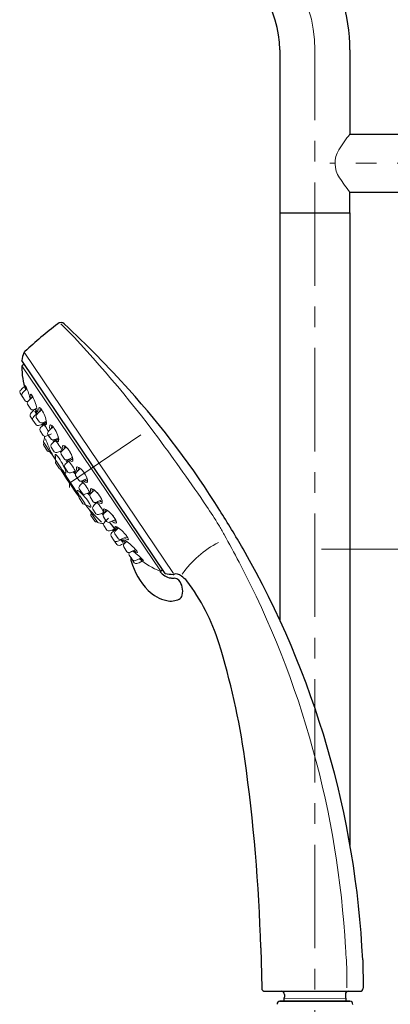
# Model space of a CAD drawing. Units: inches. Extents: x 5 to 63, y -10.4 to 62.3.
# Drawn here: x 42.4 to 46.8, y 18 to 29.9 of the extents above; entities that cross this region are included whole.
import ezdxf

# ---------------------------------------------------------------- set-up
doc = ezdxf.new("R2010")
doc.units = ezdxf.units.IN
doc.header["$MEASUREMENT"] = 0
doc.linetypes.add('CENTER', pattern=[2, 1.25, -0.25, 0.25, -0.25])
for name, color, linetype, lineweight in [('BENDA', 7, 'Continuous', 30), ('BIDANG', 7, 'Continuous', 13), ('center', 7, 'CENTER', 13), ('UKUR', 7, 'Continuous', 13)]:
    doc.layers.add(name, color=color, linetype=linetype, lineweight=lineweight)

msp = doc.modelspace()

# ---------------------------------------------------------------- linework, layer by layer
at = {"layer": 'BENDA'}
for p, q in [((45.5, 29.566), (45.5, 27.597)), ((46.348, 29.566), (46.348, 28.546)), ((46.348, 28.546), (47.664, 28.546)), ((46.348, 27.597), (46.348, 27.847)), ((46.348, 27.847), (47.316, 27.847)), ((45.5, 27.597), (46.348, 27.597)), ((45.5, 27.597), (45.5, 22.676)), ((46.348, 27.597), (46.348, 19.957)), ((44.116, 23.241), (42.381, 25.814)), ((42.391, 25.758), (42.409, 25.771)), ((44.087, 23.284), (44.052, 23.26)), ((45.269, 18.717), (45.281, 18.233)), ((46.502, 18.573), (46.506, 18.233)), ((45.321, 18.194), (46.466, 18.194)), ((45.548, 18.106), (45.548, 18.074)), ((45.556, 18.154), (45.556, 18.122)), ((46.292, 18.154), (46.292, 18.122)), ((46.296, 18.109), (46.296, 18.074)), ((45.5, 18.074), (46.348, 18.074)), ((46.347, 18.074), (45.501, 18.074))]:
    msp.add_line(p, q, dxfattribs=at)
for points in [[(46.348, 29.566), (46.348, 30.417), (45.816, 31.177), (45.016, 31.468)], [(45.5, 29.566), (45.5, 30.06), (45.191, 30.502), (44.726, 30.671)], [(42.816, 26.258), (42.679, 26.15), (42.546, 26.038), (42.416, 25.922)], [(42.894, 26.255), (42.872, 26.275), (42.839, 26.276), (42.816, 26.258)], [(43.674, 25.462), (43.426, 25.739), (43.166, 26.003), (42.894, 26.255)], [(42.405, 25.905), (42.395, 25.875), (42.387, 25.845), (42.381, 25.814)], [(42.416, 25.922), (42.411, 25.917), (42.407, 25.912), (42.405, 25.905)], [(42.382, 25.742), (42.38, 25.645), (42.396, 25.548), (42.428, 25.457)], [(42.391, 25.758), (42.385, 25.755), (42.382, 25.748), (42.382, 25.741)], [(44.775, 24.002), (44.452, 24.52), (44.083, 25.009), (43.674, 25.462)], [(45.055, 23.54), (44.964, 23.695), (44.871, 23.849), (44.775, 24.002)], [(43.698, 23.436), (43.697, 23.42), (43.699, 23.405), (43.703, 23.39)], [(46.502, 18.573), (46.419, 20.32), (45.923, 22.022), (45.055, 23.54)], [(43.703, 23.39), (43.741, 23.257), (43.812, 23.136), (43.909, 23.037)], [(44.052, 23.26), (44.07, 23.244), (44.089, 23.228), (44.109, 23.214)], [(44.109, 23.214), (44.13, 23.199), (44.155, 23.189), (44.181, 23.187)], [(44.116, 23.241), (44.148, 23.235), (44.179, 23.231), (44.211, 23.23)], [(44.211, 23.23), (44.216, 23.229), (44.222, 23.23), (44.227, 23.232)], [(44.262, 23.232), (44.25, 23.236), (44.238, 23.236), (44.227, 23.232)], [(44.31, 23.209), (44.295, 23.219), (44.279, 23.227), (44.262, 23.232)], [(44.378, 23.151), (44.357, 23.173), (44.335, 23.192), (44.31, 23.209)], [(44.181, 23.187), (44.195, 23.185), (44.21, 23.184), (44.224, 23.183)], [(44.279, 23.16), (44.264, 23.174), (44.244, 23.183), (44.224, 23.183)], [(44.321, 22.979), (44.336, 23.043), (44.321, 23.11), (44.279, 23.16)], [(44.763, 22.401), (44.678, 22.671), (44.548, 22.925), (44.378, 23.151)], [(43.909, 23.037), (43.97, 22.975), (44.048, 22.932), (44.133, 22.913)], [(44.284, 22.932), (44.303, 22.941), (44.316, 22.958), (44.321, 22.979)], [(44.133, 22.913), (44.184, 22.902), (44.237, 22.909), (44.284, 22.932)], [(45.077, 21.001), (45.011, 21.475), (44.905, 21.944), (44.763, 22.401)], [(45.269, 18.717), (45.248, 19.481), (45.184, 20.244), (45.077, 21.001)], [(45.281, 18.233), (45.281, 18.211), (45.299, 18.194), (45.321, 18.194)], [(46.466, 18.194), (46.488, 18.194), (46.506, 18.211), (46.506, 18.233)], [(45.556, 18.154), (45.556, 18.176), (45.538, 18.194), (45.516, 18.194)], [(45.548, 18.106), (45.553, 18.109), (45.556, 18.115), (45.556, 18.122)], [(46.332, 18.194), (46.31, 18.194), (46.292, 18.176), (46.292, 18.154)], [(46.292, 18.122), (46.292, 18.117), (46.293, 18.113), (46.296, 18.109)], [(45.501, 18.074), (45.481, 18.074), (45.466, 18.057), (45.466, 18.037)], [(46.382, 18.036), (46.383, 18.056), (46.368, 18.073), (46.348, 18.074)]]:
    msp.add_open_spline(points, degree=3, dxfattribs=at)
at = {"layer": 'BIDANG'}
for p, q in [((42.41, 25.914), (44.213, 23.241)), ((42.382, 25.75), (44.057, 23.271)), ((42.382, 25.47), (42.417, 25.502)), ((42.405, 25.437), (42.44, 25.468)), ((42.361, 25.418), (42.399, 25.361)), ((42.384, 25.384), (42.422, 25.327)), ((42.473, 25.337), (42.514, 25.375)), ((42.451, 25.284), (42.489, 25.227)), ((42.546, 25.228), (42.565, 25.237)), ((42.579, 25.179), (42.622, 25.218)), ((42.484, 25.139), (42.522, 25.082)), ((42.506, 25.192), (42.528, 25.212)), ((42.536, 25.146), (42.571, 25.178)), ((42.557, 25.126), (42.596, 25.069)), ((42.514, 25.094), (42.553, 25.037)), ((42.61, 25.037), (42.654, 25.059)), ((42.623, 25.017), (42.651, 25.042)), ((42.653, 25.07), (42.678, 25.082)), ((42.718, 24.973), (42.76, 25.011)), ((42.602, 24.964), (42.64, 24.907)), ((42.655, 24.877), (42.645, 24.835)), ((42.696, 24.92), (42.735, 24.863)), ((42.697, 24.908), (42.741, 24.929)), ((42.792, 24.864), (42.823, 24.879)), ((43.822, 24.914), (42.957, 24.331)), ((42.648, 24.81), (42.644, 24.798)), ((42.644, 24.798), (42.646, 24.787)), ((42.646, 24.787), (42.693, 24.717)), ((42.648, 24.821), (42.726, 24.705)), ((42.735, 24.767), (42.774, 24.71)), ((42.757, 24.82), (42.787, 24.847)), ((42.88, 24.733), (42.915, 24.765)), ((42.693, 24.717), (42.702, 24.712)), ((42.702, 24.712), (42.714, 24.711)), ((42.83, 24.71), (42.868, 24.728)), ((42.858, 24.68), (42.897, 24.623)), ((42.954, 24.623), (42.998, 24.645)), ((42.791, 24.599), (42.787, 24.586)), ((42.787, 24.586), (42.788, 24.576)), ((42.788, 24.576), (42.836, 24.506)), ((42.797, 24.6), (42.861, 24.504)), ((42.836, 24.506), (42.845, 24.5)), ((42.845, 24.5), (42.856, 24.499)), ((42.9, 24.522), (42.938, 24.465)), ((42.921, 24.575), (42.947, 24.598)), ((43.053, 24.476), (43.088, 24.507)), ((42.872, 24.484), (43.076, 24.18)), ((42.995, 24.466), (43.026, 24.481)), ((43.032, 24.423), (43.07, 24.366)), ((43.127, 24.366), (43.171, 24.387)), ((42.957, 24.331), (42.957, 24.279)), ((43.113, 24.206), (43.075, 24.263)), ((43.096, 24.316), (43.122, 24.339)), ((43.072, 24.164), (43.075, 24.174)), ((43.074, 24.153), (43.072, 24.164)), ((43.121, 24.083), (43.074, 24.153)), ((43.146, 24.081), (43.081, 24.178)), ((43.17, 24.207), (43.201, 24.222)), ((43.244, 24.108), (43.206, 24.165)), ((43.227, 24.218), (43.264, 24.251)), ((43.13, 24.077), (43.121, 24.083)), ((43.144, 24.076), (43.13, 24.077)), ((43.261, 24.072), (43.292, 24.099)), ((43.301, 24.109), (43.343, 24.129)), ((43.215, 23.952), (43.218, 23.964)), ((43.216, 23.942), (43.215, 23.952)), ((43.264, 23.871), (43.216, 23.942)), ((43.295, 23.861), (43.217, 23.976)), ((43.278, 23.962), (43.24, 24.019)), ((43.335, 23.962), (43.372, 23.98)), ((43.406, 23.868), (43.367, 23.925)), ((43.389, 23.978), (43.415, 24.001)), ((43.394, 23.874), (43.431, 23.907)), ((43.273, 23.866), (43.264, 23.871)), ((43.285, 23.865), (43.273, 23.866)), ((43.35, 23.846), (43.308, 23.853)), ((43.411, 23.764), (43.373, 23.821)), ((43.463, 23.869), (43.514, 23.893)), ((43.528, 23.772), (43.549, 23.791)), ((43.498, 23.634), (43.46, 23.692)), ((43.468, 23.764), (43.501, 23.78)), ((43.482, 23.744), (43.518, 23.777)), ((43.545, 23.662), (43.506, 23.719)), ((43.602, 23.663), (43.654, 23.688)), ((43.529, 23.59), (43.491, 23.646)), ((43.556, 23.635), (43.598, 23.655)), ((43.586, 23.59), (43.614, 23.603)), ((43.651, 23.504), (43.613, 23.561)), ((43.635, 23.614), (43.65, 23.628)), ((43.719, 23.405), (43.68, 23.462)), ((43.709, 23.505), (43.759, 23.529)), ((43.741, 23.371), (43.703, 23.428)), ((43.775, 23.405), (43.818, 23.426)), ((43.798, 23.371), (43.841, 23.392)), ((44.068, 23.271), (44.087, 23.284)), ((46.296, 18.109), (45.548, 18.106))]:
    msp.add_line(p, q, dxfattribs=at)
for points in [[(46.348, 28.546), (46.298, 28.487), (46.253, 28.424), (46.213, 28.359)], [(46.213, 28.359), (46.149, 28.254), (46.152, 28.122), (46.221, 28.02)], [(46.221, 28.02), (46.261, 27.961), (46.304, 27.904), (46.348, 27.847)], [(44.033, 24.873), (43.672, 25.36), (43.278, 25.823), (42.855, 26.258)], [(42.382, 25.47), (42.375, 25.464), (42.369, 25.457), (42.363, 25.449)], [(42.429, 25.476), (42.43, 25.472), (42.432, 25.466), (42.433, 25.461)], [(42.363, 25.449), (42.357, 25.44), (42.356, 25.428), (42.361, 25.418)], [(42.386, 25.415), (42.38, 25.406), (42.379, 25.394), (42.384, 25.384)], [(42.405, 25.437), (42.398, 25.43), (42.392, 25.423), (42.386, 25.415)], [(42.473, 25.337), (42.465, 25.331), (42.459, 25.324), (42.453, 25.316)], [(42.49, 25.379), (42.491, 25.373), (42.493, 25.366), (42.495, 25.358)], [(42.422, 25.327), (42.43, 25.318), (42.441, 25.315), (42.452, 25.317)], [(42.453, 25.316), (42.447, 25.307), (42.446, 25.295), (42.451, 25.284)], [(42.452, 25.317), (42.453, 25.318), (42.454, 25.318), (42.455, 25.318)], [(42.489, 25.227), (42.497, 25.219), (42.508, 25.216), (42.519, 25.218)], [(42.519, 25.218), (42.529, 25.22), (42.538, 25.223), (42.546, 25.228)], [(42.568, 25.167), (42.539, 25.208), (42.529, 25.215), (42.545, 25.183)], [(42.544, 25.227), (42.566, 25.183), (42.577, 25.18), (42.569, 25.221)], [(42.623, 25.217), (42.597, 25.257), (42.582, 25.256), (42.588, 25.214)], [(42.588, 25.214), (42.589, 25.208), (42.591, 25.2), (42.593, 25.192)], [(42.611, 25.234), (42.608, 25.231), (42.609, 25.223), (42.612, 25.208)], [(42.487, 25.17), (42.48, 25.161), (42.479, 25.149), (42.484, 25.139)], [(42.506, 25.192), (42.498, 25.185), (42.492, 25.178), (42.487, 25.17)], [(42.517, 25.125), (42.51, 25.116), (42.509, 25.104), (42.514, 25.094)], [(42.536, 25.146), (42.529, 25.14), (42.522, 25.133), (42.517, 25.125)], [(42.545, 25.183), (42.547, 25.177), (42.551, 25.171), (42.555, 25.163)], [(42.568, 25.168), (42.549, 25.197), (42.546, 25.198), (42.561, 25.169)], [(42.56, 25.157), (42.553, 25.149), (42.552, 25.136), (42.557, 25.126)], [(42.579, 25.179), (42.572, 25.173), (42.566, 25.165), (42.56, 25.157)], [(42.553, 25.037), (42.56, 25.029), (42.572, 25.025), (42.583, 25.027)], [(42.583, 25.027), (42.592, 25.03), (42.601, 25.033), (42.61, 25.037)], [(42.596, 25.069), (42.603, 25.061), (42.615, 25.058), (42.626, 25.06)], [(42.604, 24.996), (42.598, 24.986), (42.597, 24.974), (42.602, 24.964)], [(42.623, 25.017), (42.616, 25.011), (42.61, 25.003), (42.604, 24.996)], [(42.618, 25.041), (42.62, 25.034), (42.624, 25.028), (42.629, 25.022)], [(42.624, 25.044), (42.627, 25.039), (42.629, 25.032), (42.632, 25.025)], [(42.626, 25.06), (42.635, 25.062), (42.644, 25.065), (42.653, 25.07)], [(42.626, 25.045), (42.63, 25.039), (42.634, 25.034), (42.638, 25.03)], [(42.645, 25.037), (42.642, 25.044), (42.637, 25.052), (42.632, 25.061)], [(42.646, 25.038), (42.643, 25.043), (42.639, 25.051), (42.633, 25.062)], [(42.635, 25.049), (42.636, 25.045), (42.638, 25.04), (42.641, 25.033)], [(42.702, 24.956), (42.681, 24.997), (42.654, 25.038), (42.641, 25.052)], [(42.703, 24.957), (42.683, 24.995), (42.659, 25.032), (42.642, 25.053)], [(42.663, 25.074), (42.672, 25.057), (42.68, 25.049), (42.682, 25.053)], [(42.763, 25.007), (42.733, 25.046), (42.713, 25.044), (42.718, 25.004)], [(42.718, 25.004), (42.72, 24.996), (42.722, 24.988), (42.724, 24.978)], [(42.765, 25.006), (42.744, 25.031), (42.734, 25.026), (42.74, 24.993)], [(42.821, 24.887), (42.812, 24.926), (42.786, 24.979), (42.765, 25.006)], [(42.64, 24.907), (42.648, 24.899), (42.659, 24.895), (42.67, 24.898)], [(42.655, 24.877), (42.656, 24.884), (42.656, 24.892), (42.654, 24.898)], [(42.666, 24.867), (42.693, 24.803), (42.721, 24.739), (42.751, 24.676)], [(42.67, 24.898), (42.68, 24.9), (42.689, 24.903), (42.697, 24.908)], [(42.699, 24.951), (42.692, 24.942), (42.691, 24.93), (42.696, 24.92)], [(42.718, 24.973), (42.711, 24.967), (42.704, 24.959), (42.699, 24.951)], [(42.699, 24.908), (42.709, 24.894), (42.718, 24.883), (42.724, 24.878)], [(42.735, 24.863), (42.742, 24.855), (42.754, 24.851), (42.765, 24.854)], [(42.765, 24.854), (42.774, 24.856), (42.783, 24.859), (42.792, 24.864)], [(42.773, 24.856), (42.774, 24.852), (42.776, 24.846), (42.779, 24.84)], [(42.782, 24.853), (42.781, 24.855), (42.779, 24.856), (42.778, 24.858)], [(42.798, 24.867), (42.82, 24.839), (42.83, 24.849), (42.821, 24.887)], [(44.614, 24.054), (44.426, 24.331), (44.233, 24.603), (44.033, 24.873)], [(42.645, 24.835), (42.645, 24.831), (42.645, 24.826), (42.647, 24.822)], [(42.648, 24.81), (42.649, 24.814), (42.649, 24.818), (42.647, 24.822)], [(42.737, 24.798), (42.731, 24.789), (42.73, 24.777), (42.735, 24.767)], [(42.757, 24.82), (42.75, 24.813), (42.743, 24.806), (42.737, 24.798)], [(42.756, 24.853), (42.759, 24.846), (42.762, 24.838), (42.767, 24.829)], [(42.87, 24.723), (42.851, 24.764), (42.812, 24.822), (42.782, 24.853)], [(42.923, 24.763), (42.889, 24.799), (42.865, 24.796), (42.871, 24.757)], [(42.871, 24.757), (42.872, 24.749), (42.875, 24.741), (42.878, 24.731)], [(42.923, 24.764), (42.899, 24.788), (42.888, 24.781), (42.896, 24.748)], [(42.99, 24.65), (42.978, 24.688), (42.949, 24.739), (42.923, 24.764)], [(42.997, 24.626), (42.991, 24.665), (42.958, 24.726), (42.923, 24.763)], [(42.726, 24.704), (42.723, 24.708), (42.719, 24.71), (42.714, 24.711)], [(42.759, 24.659), (42.748, 24.675), (42.737, 24.69), (42.725, 24.705)], [(42.79, 24.604), (42.781, 24.622), (42.77, 24.641), (42.759, 24.659)], [(42.774, 24.71), (42.781, 24.701), (42.793, 24.698), (42.803, 24.7)], [(42.833, 24.632), (42.797, 24.683), (42.775, 24.695), (42.784, 24.658)], [(42.784, 24.658), (42.785, 24.654), (42.786, 24.649), (42.787, 24.644)], [(42.788, 24.656), (42.787, 24.645), (42.787, 24.633), (42.787, 24.622)], [(42.787, 24.622), (42.787, 24.618), (42.788, 24.614), (42.79, 24.61)], [(42.803, 24.7), (42.813, 24.702), (42.822, 24.706), (42.83, 24.71)], [(42.912, 24.472), (42.904, 24.508), (42.868, 24.58), (42.833, 24.632)], [(42.843, 24.716), (42.848, 24.711), (42.852, 24.706), (42.856, 24.702)], [(42.861, 24.712), (42.854, 24.702), (42.853, 24.69), (42.858, 24.68)], [(42.858, 24.723), (42.86, 24.721), (42.862, 24.719), (42.864, 24.716)], [(42.88, 24.733), (42.873, 24.727), (42.866, 24.72), (42.861, 24.712)], [(42.897, 24.623), (42.904, 24.615), (42.916, 24.611), (42.927, 24.614)], [(42.927, 24.614), (42.936, 24.616), (42.945, 24.619), (42.954, 24.623)], [(42.945, 24.62), (42.98, 24.583), (43.003, 24.586), (42.997, 24.626)], [(42.964, 24.629), (42.989, 24.603), (43.001, 24.613), (42.99, 24.65)], [(42.791, 24.599), (42.792, 24.603), (42.792, 24.607), (42.79, 24.61)], [(42.85, 24.5), (42.917, 24.385), (42.992, 24.274), (43.073, 24.168)], [(42.869, 24.493), (42.866, 24.497), (42.861, 24.499), (42.856, 24.499)], [(42.902, 24.554), (42.896, 24.544), (42.895, 24.533), (42.9, 24.522)], [(42.921, 24.575), (42.915, 24.569), (42.908, 24.561), (42.902, 24.554)], [(42.913, 24.614), (42.915, 24.606), (42.92, 24.595), (42.927, 24.58)], [(42.931, 24.615), (42.929, 24.612), (42.931, 24.603), (42.937, 24.589)], [(42.957, 24.587), (42.947, 24.599), (42.938, 24.608), (42.931, 24.615)], [(43.037, 24.457), (43.026, 24.487), (42.991, 24.545), (42.957, 24.587)], [(43.093, 24.505), (43.066, 24.528), (43.054, 24.52), (43.066, 24.487)], [(43.168, 24.395), (43.155, 24.432), (43.121, 24.481), (43.093, 24.505)], [(42.862, 24.498), (42.898, 24.446), (42.92, 24.435), (42.912, 24.472)], [(42.873, 24.487), (42.872, 24.489), (42.87, 24.491), (42.869, 24.493)], [(42.873, 24.487), (42.877, 24.482), (42.883, 24.477), (42.889, 24.473)], [(42.938, 24.465), (42.946, 24.457), (42.957, 24.453), (42.968, 24.456)], [(42.968, 24.456), (42.978, 24.458), (42.987, 24.461), (42.995, 24.466)], [(43.002, 24.469), (43.013, 24.456), (43.023, 24.447), (43.029, 24.442)], [(43.014, 24.475), (43.024, 24.464), (43.032, 24.458), (43.036, 24.459)], [(43.034, 24.454), (43.028, 24.445), (43.027, 24.433), (43.032, 24.423)], [(43.053, 24.476), (43.046, 24.469), (43.04, 24.462), (43.034, 24.454)], [(43.042, 24.497), (43.044, 24.489), (43.046, 24.481), (43.05, 24.472)], [(43.142, 24.373), (43.17, 24.349), (43.182, 24.359), (43.168, 24.395)], [(43.07, 24.366), (43.078, 24.358), (43.089, 24.354), (43.1, 24.356)], [(43.077, 24.294), (43.071, 24.285), (43.07, 24.273), (43.075, 24.263)], [(43.096, 24.316), (43.089, 24.31), (43.083, 24.302), (43.077, 24.294)], [(43.1, 24.356), (43.11, 24.359), (43.119, 24.362), (43.127, 24.366)], [(43.112, 24.33), (43.105, 24.343), (43.103, 24.353), (43.106, 24.356)], [(43.104, 24.358), (43.111, 24.351), (43.12, 24.342), (43.129, 24.33)], [(43.123, 24.364), (43.16, 24.329), (43.184, 24.332), (43.176, 24.371)], [(43.129, 24.33), (43.163, 24.29), (43.199, 24.232), (43.211, 24.2)], [(43.211, 24.235), (43.203, 24.272), (43.227, 24.276), (43.266, 24.242)], [(43.236, 24.226), (43.223, 24.257), (43.233, 24.265), (43.261, 24.245)], [(43.064, 24.215), (43.065, 24.208), (43.067, 24.201), (43.071, 24.194)], [(43.076, 24.181), (43.073, 24.186), (43.069, 24.192), (43.066, 24.197)], [(43.074, 24.188), (43.073, 24.19), (43.072, 24.192), (43.071, 24.194)], [(43.075, 24.174), (43.077, 24.179), (43.077, 24.184), (43.074, 24.188)], [(43.113, 24.206), (43.121, 24.198), (43.132, 24.194), (43.143, 24.197)], [(43.143, 24.197), (43.153, 24.199), (43.162, 24.202), (43.17, 24.207)], [(43.203, 24.184), (43.196, 24.189), (43.187, 24.198), (43.177, 24.21)], [(43.211, 24.2), (43.207, 24.199), (43.199, 24.205), (43.189, 24.216)], [(43.208, 24.197), (43.201, 24.187), (43.201, 24.176), (43.206, 24.165)], [(43.227, 24.218), (43.22, 24.212), (43.214, 24.205), (43.208, 24.197)], [(43.22, 24.211), (43.216, 24.22), (43.213, 24.228), (43.211, 24.235)], [(43.261, 24.245), (43.29, 24.223), (43.328, 24.177), (43.344, 24.142)], [(43.266, 24.242), (43.306, 24.209), (43.344, 24.151), (43.353, 24.114)], [(43.153, 24.071), (43.151, 24.074), (43.147, 24.076), (43.144, 24.076)], [(43.187, 24.025), (43.174, 24.042), (43.161, 24.058), (43.148, 24.074)], [(43.153, 24.071), (43.156, 24.068), (43.159, 24.065), (43.163, 24.064)], [(43.163, 24.064), (43.174, 24.06), (43.185, 24.056), (43.195, 24.052)], [(43.2, 24.087), (43.228, 24.04), (43.221, 24.026), (43.184, 24.056)], [(43.217, 23.976), (43.208, 23.992), (43.198, 24.009), (43.187, 24.025)], [(43.242, 24.05), (43.236, 24.041), (43.235, 24.029), (43.24, 24.019)], [(43.261, 24.072), (43.254, 24.065), (43.248, 24.058), (43.242, 24.05)], [(43.244, 24.108), (43.251, 24.1), (43.263, 24.096), (43.274, 24.099)], [(43.272, 24.081), (43.268, 24.087), (43.266, 24.093), (43.264, 24.098)], [(43.274, 24.099), (43.283, 24.101), (43.292, 24.104), (43.301, 24.109)], [(43.284, 24.092), (43.282, 24.095), (43.281, 24.098), (43.28, 24.101)], [(43.289, 24.103), (43.29, 24.102), (43.291, 24.1), (43.293, 24.098)], [(43.293, 24.098), (43.324, 24.063), (43.363, 24.004), (43.378, 23.968)], [(43.353, 24.114), (43.362, 24.077), (43.338, 24.074), (43.298, 24.107)], [(43.344, 24.142), (43.361, 24.107), (43.35, 24.097), (43.321, 24.118)], [(43.371, 23.993), (43.358, 24.027), (43.381, 24.029), (43.423, 23.997)], [(44.761, 23.825), (44.714, 23.902), (44.665, 23.979), (44.614, 24.054)], [(43.2, 24.011), (43.247, 23.959), (43.296, 23.909), (43.346, 23.86)], [(43.218, 23.964), (43.22, 23.968), (43.219, 23.973), (43.217, 23.977)], [(43.278, 23.962), (43.286, 23.953), (43.297, 23.95), (43.308, 23.952)], [(43.308, 23.952), (43.317, 23.954), (43.327, 23.958), (43.335, 23.962)], [(43.366, 23.949), (43.361, 23.954), (43.354, 23.96), (43.348, 23.968)], [(43.375, 23.963), (43.371, 23.966), (43.367, 23.97), (43.362, 23.975)], [(43.37, 23.957), (43.363, 23.948), (43.362, 23.935), (43.367, 23.925)], [(43.389, 23.978), (43.382, 23.972), (43.375, 23.964), (43.37, 23.957)], [(43.382, 23.971), (43.377, 23.979), (43.374, 23.986), (43.371, 23.993)], [(43.395, 23.875), (43.386, 23.89), (43.38, 23.902), (43.378, 23.91)], [(43.394, 23.983), (43.379, 24.011), (43.388, 24.019), (43.416, 24.001)], [(43.416, 24.001), (43.446, 23.981), (43.487, 23.939), (43.507, 23.906)], [(43.507, 23.906), (43.528, 23.873), (43.52, 23.862), (43.49, 23.882)], [(43.296, 23.86), (43.293, 23.863), (43.289, 23.865), (43.285, 23.865)], [(43.296, 23.86), (43.299, 23.856), (43.303, 23.854), (43.308, 23.853)], [(43.37, 23.837), (43.364, 23.841), (43.357, 23.845), (43.35, 23.846)], [(43.375, 23.852), (43.369, 23.843), (43.368, 23.831), (43.373, 23.821)], [(43.394, 23.874), (43.387, 23.868), (43.381, 23.86), (43.375, 23.852)], [(43.406, 23.868), (43.413, 23.86), (43.425, 23.856), (43.436, 23.859)], [(43.436, 23.859), (43.445, 23.861), (43.454, 23.865), (43.463, 23.869)], [(43.441, 23.86), (43.471, 23.825), (43.499, 23.785), (43.508, 23.768)], [(43.442, 23.861), (43.47, 23.828), (43.495, 23.792), (43.508, 23.768)], [(43.512, 23.784), (43.494, 23.816), (43.515, 23.816), (43.557, 23.785)], [(43.536, 23.779), (43.523, 23.795), (43.519, 23.805), (43.524, 23.805)], [(44.827, 23.711), (44.806, 23.749), (44.784, 23.787), (44.761, 23.825)], [(43.411, 23.764), (43.419, 23.756), (43.43, 23.752), (43.441, 23.755)], [(43.441, 23.755), (43.451, 23.757), (43.46, 23.76), (43.468, 23.764)], [(43.463, 23.723), (43.456, 23.714), (43.455, 23.702), (43.46, 23.692)], [(43.482, 23.744), (43.474, 23.738), (43.468, 23.731), (43.463, 23.723)], [(43.474, 23.767), (43.478, 23.761), (43.483, 23.755), (43.488, 23.75)], [(43.494, 23.755), (43.49, 23.759), (43.484, 23.764), (43.479, 23.769)], [(43.495, 23.757), (43.492, 23.763), (43.488, 23.768), (43.485, 23.773)], [(43.503, 23.763), (43.499, 23.766), (43.495, 23.77), (43.49, 23.775)], [(43.494, 23.777), (43.5, 23.772), (43.506, 23.764), (43.513, 23.756)], [(43.496, 23.778), (43.5, 23.773), (43.506, 23.766), (43.513, 23.757)], [(43.509, 23.75), (43.503, 23.742), (43.502, 23.729), (43.506, 23.719)], [(43.528, 23.772), (43.521, 23.766), (43.514, 23.758), (43.509, 23.75)], [(43.523, 23.767), (43.518, 23.773), (43.514, 23.779), (43.512, 23.784)], [(43.557, 23.785), (43.599, 23.754), (43.647, 23.703), (43.664, 23.672)], [(43.664, 23.672), (43.681, 23.64), (43.661, 23.64), (43.619, 23.671)], [(43.664, 23.672), (43.661, 23.67), (43.653, 23.674), (43.641, 23.682)], [(44.827, 23.711), (44.888, 23.599), (44.948, 23.488), (45.009, 23.377)], [(43.498, 23.634), (43.506, 23.626), (43.517, 23.623), (43.528, 23.625)], [(43.528, 23.625), (43.538, 23.627), (43.547, 23.631), (43.556, 23.635)], [(43.529, 23.59), (43.536, 23.581), (43.548, 23.578), (43.559, 23.58)], [(43.545, 23.662), (43.552, 23.654), (43.564, 23.65), (43.575, 23.653)], [(43.559, 23.58), (43.568, 23.582), (43.577, 23.585), (43.586, 23.59)], [(43.575, 23.653), (43.584, 23.655), (43.593, 23.659), (43.602, 23.663)], [(43.599, 23.637), (43.618, 23.605), (43.609, 23.609), (43.578, 23.646)], [(43.588, 23.657), (43.608, 23.627), (43.607, 23.624), (43.586, 23.65)], [(43.587, 23.656), (43.591, 23.649), (43.595, 23.643), (43.599, 23.637)], [(43.616, 23.593), (43.609, 23.583), (43.608, 23.571), (43.613, 23.561)], [(43.635, 23.614), (43.627, 23.608), (43.621, 23.601), (43.616, 23.593)], [(43.633, 23.612), (43.628, 23.618), (43.623, 23.623), (43.62, 23.628)], [(44.759, 23.616), (44.585, 23.526), (44.434, 23.394), (44.321, 23.233)], [(43.651, 23.504), (43.659, 23.496), (43.67, 23.492), (43.681, 23.495)], [(43.682, 23.493), (43.676, 23.484), (43.675, 23.472), (43.68, 23.462)], [(43.681, 23.495), (43.691, 23.497), (43.7, 23.5), (43.709, 23.505)], [(43.684, 23.496), (43.684, 23.495), (43.683, 23.494), (43.682, 23.493)], [(43.722, 23.511), (43.726, 23.509), (43.73, 23.506), (43.735, 23.502)], [(43.735, 23.502), (43.773, 23.473), (43.821, 23.431), (43.842, 23.409)], [(43.719, 23.405), (43.726, 23.397), (43.738, 23.393), (43.749, 23.395)], [(43.741, 23.371), (43.749, 23.363), (43.76, 23.359), (43.771, 23.362)], [(43.749, 23.395), (43.758, 23.398), (43.767, 23.401), (43.775, 23.405)], [(43.771, 23.362), (43.781, 23.364), (43.79, 23.367), (43.798, 23.371)], [(43.803, 23.418), (43.876, 23.355), (43.959, 23.304), (44.05, 23.269)], [(43.842, 23.409), (43.862, 23.387), (43.847, 23.392), (43.809, 23.421)], [(46.294, 18.717), (46.203, 20.344), (45.765, 21.933), (45.009, 23.377)], [(44.05, 23.269), (44.056, 23.266), (44.063, 23.267), (44.068, 23.271)], [(46.304, 18.566), (46.301, 18.616), (46.298, 18.667), (46.294, 18.717)], [(46.311, 18.234), (46.313, 18.344), (46.311, 18.455), (46.304, 18.566)]]:
    msp.add_open_spline(points, degree=3, dxfattribs=at)
for points, knots in [([(42.484, 25.348), (42.474, 25.388), (42.454, 25.45), (42.438, 25.486), (42.423, 25.521), (42.419, 25.517), (42.429, 25.476)], [0, 0, 0, 0, 1, 1, 1, 2, 2, 2, 2]), ([(42.569, 25.221), (42.56, 25.261), (42.536, 25.329), (42.514, 25.373), (42.492, 25.417), (42.481, 25.42), (42.49, 25.379)], [1, 1, 1, 1, 2, 2, 2, 3, 3, 3, 3]), ([(42.646, 25.067), (42.672, 25.026), (42.687, 25.027), (42.681, 25.069), (42.674, 25.11), (42.648, 25.176), (42.623, 25.217)], [0, 0, 0, 0, 1, 1, 1, 2, 2, 2, 2]), ([(42.783, 24.859), (42.813, 24.82), (42.833, 24.822), (42.827, 24.862), (42.822, 24.903), (42.793, 24.968), (42.763, 25.007)], [0, 0, 0, 0, 1, 1, 1, 2, 2, 2, 2]), ([(43.176, 24.371), (43.168, 24.409), (43.133, 24.468), (43.096, 24.503), (43.059, 24.538), (43.035, 24.535), (43.042, 24.497)], [1, 1, 1, 1, 2, 2, 2, 3, 3, 3, 3]), ([(43.066, 24.197), (43.038, 24.245), (43.045, 24.258), (43.082, 24.228), (43.118, 24.198), (43.171, 24.135), (43.2, 24.087)], [1, 1, 1, 1, 2, 2, 2, 3, 3, 3, 3]), ([(43.423, 23.997), (43.464, 23.965), (43.508, 23.911), (43.522, 23.877), (43.535, 23.842), (43.512, 23.84), (43.47, 23.872)], [2, 2, 2, 2, 3, 3, 3, 4, 4, 4, 4]), ([(43.62, 23.628), (43.597, 23.657), (43.613, 23.656), (43.655, 23.624), (43.696, 23.593), (43.748, 23.543), (43.771, 23.514), (43.793, 23.485), (43.778, 23.486), (43.736, 23.518)], [1, 1, 1, 1, 2, 2, 2, 3, 3, 3, 4, 4, 4, 4])]:
    msp.add_open_spline(points, degree=3, knots=knots, dxfattribs=at)
at = {"layer": 'center'}
for p, q in [((45.924, -5.285), (45.924, 29.617)), ((50.168, 28.197), (46.104, 28.197))]:
    msp.add_line(p, q, dxfattribs=at)
msp.add_open_spline([(45.924, 29.566), (45.924, 30.239), (45.503, 30.84), (44.871, 31.069)], degree=3, dxfattribs=at)
at = {"layer": 'UKUR'}
for p, q in [((45.924, 29.566), (45.924, 29.566)), ((47.204, 23.536), (46.004, 23.536))]:
    msp.add_line(p, q, dxfattribs=at)

doc.saveas('drawing.dxf')
